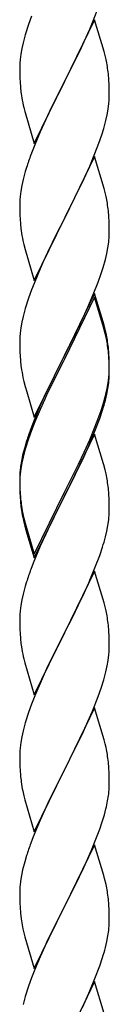
# Model space of a CAD drawing. Units: millimetres. Extents: x 250 to 8280, y 75 to 5795.
# Drawn here: x 4726 to 4747, y 1479 to 1715 of the extents above; entities that cross this region are included whole.
import ezdxf

# ---------------------------------------------------------------- set-up
doc = ezdxf.new("R2010")
doc.units = ezdxf.units.MM
doc.layers.add('YKK_A1', color=4, linetype='Continuous', lineweight=30)

msp = doc.modelspace()

# ---------------------------------------------------------------- linework, layer by layer
at = {"layer": 'YKK_A1', "linetype": 'Continuous', "ltscale": 0.5}
for p, q in [((4743.53, 1714.89), (4744.9, 1718.43)), ((4728.75, 1716.07), (4728.02, 1714.06)), ((4743.86, 1715.17), (4736.64, 1700.31)), ((4742.69, 1712.88), (4743.53, 1714.89)), ((4746.13, 1707.53), (4743.86, 1715.17)), ((4728.02, 1714.06), (4727.24, 1711.58)), ((4741.36, 1709.92), (4742.69, 1712.88)), ((4726.72, 1709.65), (4726.4, 1708.25)), ((4727.24, 1711.58), (4726.72, 1709.65)), ((4740.69, 1708.48), (4741.36, 1709.92)), ((4726.4, 1708.25), (4726.16, 1706.9)), ((4739.59, 1706.18), (4740.69, 1708.48)), ((4746.38, 1706.57), (4746.13, 1707.53)), ((4726, 1705.61), (4725.94, 1704.78)), ((4726.16, 1706.9), (4726, 1705.61)), ((4736.81, 1700.65), (4739.59, 1706.18)), ((4746.59, 1705.63), (4746.38, 1706.57)), ((4725.94, 1704.78), (4725.92, 1703.98)), ((4725.92, 1703.98), (4725.94, 1702.12)), ((4725.94, 1702.12), (4725.97, 1701.11)), ((4725.97, 1701.11), (4726.01, 1700.17)), ((4726.01, 1700.17), (4726.09, 1699)), ((4729.41, 1685.45), (4736.64, 1700.31)), ((4736.64, 1700.31), (4736.47, 1699.98)), ((4736.64, 1700.31), (4736.81, 1700.65)), ((4747.25, 1700.76), (4747.14, 1702.18)), ((4747.31, 1699.52), (4747.25, 1700.76)), ((4736.47, 1699.98), (4733.47, 1694)), ((4747.35, 1697.79), (4747.31, 1699.52)), ((4747.36, 1696.65), (4747.35, 1697.79)), ((4726.26, 1697.41), (4726.41, 1696.42)), ((4747.28, 1695.02), (4747.34, 1695.85)), ((4747.34, 1695.85), (4747.36, 1696.65)), ((4726.9, 1694.06), (4727.15, 1693.1)), ((4727.15, 1693.1), (4727.21, 1692.86)), ((4733.47, 1694), (4732.14, 1691.2)), ((4746.87, 1692.37), (4747.11, 1693.72)), ((4747.11, 1693.72), (4747.28, 1695.02)), ((4727.21, 1692.86), (4729.41, 1685.45)), ((4732.14, 1691.2), (4730.81, 1688.25)), ((4746.04, 1689.05), (4746.56, 1690.97)), ((4746.56, 1690.97), (4746.87, 1692.37)), ((4745.59, 1687.57), (4746.04, 1689.05)), ((4730.81, 1688.25), (4729.34, 1684.72)), ((4744.9, 1685.57), (4745.59, 1687.57)), ((4729.34, 1684.72), (4728.56, 1682.7)), ((4743.94, 1683.03), (4744.9, 1685.57)), ((4743.86, 1682.3), (4736.64, 1667.44)), ((4742.69, 1680.01), (4743.94, 1683.03)), ((4746.13, 1674.66), (4743.86, 1682.3)), ((4727.53, 1679.69), (4727.24, 1678.71)), ((4741.36, 1677.05), (4742.69, 1680.01)), ((4726.72, 1676.78), (4726.4, 1675.39)), ((4727.24, 1678.71), (4726.72, 1676.78)), ((4736.81, 1667.77), (4741.36, 1677.05)), ((4726.4, 1675.39), (4726.16, 1674.03)), ((4746.38, 1673.7), (4746.13, 1674.66)), ((4725.94, 1671.91), (4725.92, 1671.11)), ((4726, 1672.74), (4725.94, 1671.91)), ((4726.16, 1674.03), (4726, 1672.74)), ((4746.59, 1672.76), (4746.38, 1673.7)), ((4725.92, 1671.11), (4725.94, 1669.25)), ((4725.94, 1669.25), (4725.97, 1668.24)), ((4725.97, 1668.24), (4726.01, 1667.3)), ((4726.01, 1667.3), (4726.09, 1666.13)), ((4729.41, 1652.58), (4736.64, 1667.44)), ((4736.47, 1667.11), (4734.75, 1663.73)), ((4736.64, 1667.44), (4736.47, 1667.11)), ((4736.64, 1667.44), (4736.81, 1667.77)), ((4747.25, 1667.9), (4747.14, 1669.31)), ((4747.31, 1666.66), (4747.25, 1667.9)), ((4747.35, 1664.93), (4747.31, 1666.66)), ((4747.36, 1663.78), (4747.35, 1664.93)), ((4734.75, 1663.73), (4732.58, 1659.28)), ((4747.34, 1662.98), (4747.36, 1663.78)), ((4726.68, 1662.13), (4726.9, 1661.19)), ((4726.9, 1661.19), (4727.21, 1659.99)), ((4727.21, 1659.99), (4729.41, 1652.58)), ((4746.78, 1659.04), (4747.04, 1660.41)), ((4747.04, 1660.41), (4747.23, 1661.73)), ((4732.58, 1659.28), (4731.47, 1656.87)), ((4745.9, 1655.69), (4746.44, 1657.63)), ((4746.44, 1657.63), (4746.78, 1659.04)), ((4730.81, 1655.39), (4729.34, 1651.86)), ((4731.47, 1656.87), (4730.81, 1655.39)), ((4745.42, 1654.2), (4745.9, 1655.69)), ((4744.72, 1652.19), (4745.42, 1654.2)), ((4729.34, 1651.86), (4728.75, 1650.34)), ((4743.53, 1649.15), (4744.72, 1652.19)), ((4728.02, 1648.32), (4727.24, 1645.84)), ((4728.75, 1650.34), (4728.02, 1648.32)), ((4743.86, 1649.43), (4736.64, 1634.57)), ((4743.86, 1648.52), (4736.64, 1633.66)), ((4742.25, 1646.14), (4743.53, 1649.15)), ((4746.13, 1641.79), (4743.86, 1649.43)), ((4746.06, 1641.12), (4743.86, 1648.52)), ((4727.24, 1645.84), (4726.72, 1643.91)), ((4741.14, 1643.7), (4742.25, 1646.14)), ((4726.72, 1643.91), (4726.4, 1642.52)), ((4740.47, 1642.27), (4741.14, 1643.7)), ((4726.16, 1641.16), (4726, 1639.87)), ((4726.4, 1642.52), (4726.16, 1641.16)), ((4738.52, 1638.29), (4740.47, 1642.27)), ((4746.25, 1640.39), (4746.06, 1641.12)), ((4746.38, 1640.83), (4746.13, 1641.79)), ((4725.94, 1639.04), (4725.92, 1638.24)), ((4726, 1639.87), (4725.94, 1639.04)), ((4746.59, 1638.98), (4746.25, 1640.39)), ((4746.59, 1639.89), (4746.38, 1640.83)), ((4725.92, 1638.24), (4725.94, 1636.38)), ((4725.94, 1636.38), (4725.97, 1635.37)), ((4736.81, 1634.91), (4738.52, 1638.29)), ((4747.25, 1635.03), (4747.14, 1636.44)), ((4725.97, 1635.37), (4726.01, 1634.43)), ((4726.01, 1634.43), (4726.09, 1633.26)), ((4729.41, 1619.72), (4736.64, 1634.57)), ((4736.3, 1633.9), (4733.03, 1627.35)), ((4736.64, 1634.57), (4736.3, 1633.9)), ((4736.64, 1634.57), (4736.81, 1634.91)), ((4747.25, 1634.11), (4747.14, 1635.52)), ((4747.31, 1633.78), (4747.25, 1635.03)), ((4747.31, 1632.87), (4747.25, 1634.11)), ((4736.3, 1632.99), (4733.69, 1627.8)), ((4736.64, 1633.66), (4736.3, 1632.99)), ((4747.35, 1632.06), (4747.31, 1633.78)), ((4747.35, 1631.14), (4747.31, 1632.87)), ((4747.36, 1630.91), (4747.35, 1632.06)), ((4726.68, 1629.26), (4726.9, 1628.32)), ((4747.11, 1627.99), (4747.28, 1629.28)), ((4747.28, 1629.28), (4747.34, 1630.11)), ((4747.34, 1630.11), (4747.36, 1630.91)), ((4747.34, 1629.19), (4747.36, 1629.99)), ((4747.36, 1629.99), (4747.35, 1631.14)), ((4726.9, 1628.32), (4727.21, 1627.12)), ((4727.21, 1627.12), (4727.58, 1625.85)), ((4733.03, 1627.35), (4731.91, 1624.98)), ((4733.69, 1627.8), (4732.36, 1625.02)), ((4746.87, 1626.64), (4747.11, 1627.99)), ((4747.04, 1626.62), (4747.23, 1627.94)), ((4727.58, 1625.85), (4729.41, 1619.72)), ((4731.91, 1624.98), (4730.81, 1622.52)), ((4732.36, 1625.02), (4731.91, 1624.06)), ((4746.44, 1623.84), (4746.78, 1625.26)), ((4746.56, 1625.24), (4746.87, 1626.64)), ((4746.78, 1625.26), (4747.04, 1626.62)), ((4730.81, 1622.52), (4729.34, 1618.99)), ((4731.91, 1624.06), (4730.81, 1621.6)), ((4745.42, 1621.34), (4745.9, 1622.82)), ((4730.81, 1621.6), (4729.54, 1618.58)), ((4743.94, 1617.3), (4744.9, 1619.83)), ((4744.9, 1619.83), (4745.42, 1621.34)), ((4745.08, 1619.42), (4745.74, 1621.41)), ((4729.34, 1618.99), (4728.56, 1616.96)), ((4729.54, 1618.58), (4728.75, 1616.55)), ((4743.94, 1616.38), (4745.08, 1619.42)), ((4728.75, 1616.55), (4728.02, 1614.53)), ((4743.86, 1615.65), (4736.64, 1600.79)), ((4742.69, 1614.27), (4743.94, 1617.3)), ((4742.9, 1613.85), (4743.94, 1616.38)), ((4745.99, 1608.49), (4743.86, 1615.65)), ((4727.53, 1613.95), (4727.1, 1612.48)), ((4728.02, 1614.53), (4727.24, 1612.06)), ((4740.92, 1609.43), (4742.47, 1612.85)), ((4741.36, 1611.31), (4742.69, 1614.27)), ((4742.47, 1612.85), (4742.9, 1613.85)), ((4726.61, 1610.58), (4726.32, 1609.19)), ((4727.1, 1612.48), (4726.61, 1610.58)), ((4727.24, 1612.06), (4726.72, 1610.13)), ((4740.03, 1608.48), (4741.36, 1611.31)), ((4726.32, 1609.19), (4726.1, 1607.86)), ((4726.4, 1608.73), (4726.16, 1607.38)), ((4726.72, 1610.13), (4726.4, 1608.73)), ((4736.81, 1602.04), (4740.03, 1608.48)), ((4740.03, 1607.56), (4740.92, 1609.43)), ((4746.06, 1608.25), (4745.99, 1608.49)), ((4746.38, 1607.05), (4746.06, 1608.25)), ((4725.97, 1606.58), (4725.92, 1605.77)), ((4725.92, 1605.77), (4725.92, 1605.37)), ((4726, 1606.08), (4725.94, 1605.25)), ((4726.16, 1607.38), (4726, 1606.08)), ((4738.52, 1604.51), (4740.03, 1607.56)), ((4746.59, 1606.11), (4746.38, 1607.05)), ((4725.92, 1605.37), (4725.94, 1603.51)), ((4725.94, 1605.25), (4725.92, 1604.45)), ((4725.92, 1604.45), (4725.94, 1602.59)), ((4725.94, 1603.51), (4725.97, 1602.5)), ((4736.81, 1601.12), (4738.52, 1604.51)), ((4725.94, 1602.59), (4725.97, 1601.58)), ((4725.97, 1602.5), (4726.01, 1601.56)), ((4725.97, 1601.58), (4726.01, 1600.64)), ((4726.01, 1601.56), (4726.09, 1600.4)), ((4729.41, 1586.85), (4736.64, 1601.7)), ((4729.41, 1585.93), (4736.64, 1600.79)), ((4736.64, 1600.79), (4736.47, 1600.46)), ((4736.64, 1601.7), (4736.81, 1602.04)), ((4736.64, 1600.79), (4736.81, 1601.12)), ((4747.25, 1601.24), (4747.14, 1602.65)), ((4747.31, 1600), (4747.25, 1601.24)), ((4726.01, 1600.64), (4726.09, 1599.48)), ((4726.26, 1598.8), (4726.41, 1597.82)), ((4736.47, 1600.46), (4733.69, 1594.92)), ((4747.35, 1598.27), (4747.31, 1600)), ((4747.34, 1596.32), (4747.36, 1597.12)), ((4747.36, 1597.12), (4747.35, 1598.27)), ((4726.63, 1595.71), (4726.9, 1594.54)), ((4726.9, 1595.45), (4727.21, 1594.25)), ((4726.9, 1594.54), (4727.15, 1593.58)), ((4727.21, 1594.25), (4729.41, 1586.85)), ((4733.69, 1594.92), (4732.14, 1591.67)), ((4746.78, 1592.39), (4747.04, 1593.75)), ((4747.04, 1593.75), (4747.23, 1595.07)), ((4727.15, 1593.58), (4727.65, 1591.8)), ((4727.65, 1591.8), (4729.41, 1585.93)), ((4732.14, 1591.67), (4730.81, 1588.73)), ((4746.44, 1590.97), (4746.78, 1592.39)), ((4730.81, 1588.73), (4729.14, 1584.69)), ((4745.08, 1586.55), (4745.74, 1588.54)), ((4729.14, 1584.69), (4728.56, 1583.17)), ((4743.94, 1583.51), (4745.08, 1586.55)), ((4743.86, 1582.78), (4736.64, 1567.92)), ((4742.9, 1580.98), (4743.94, 1583.51)), ((4746.13, 1575.14), (4743.86, 1582.78)), ((4727.53, 1580.17), (4727.24, 1579.18)), ((4740.92, 1576.56), (4742.47, 1579.98)), ((4742.47, 1579.98), (4742.9, 1580.98)), ((4726.72, 1577.26), (4726.4, 1575.86)), ((4727.24, 1579.18), (4726.72, 1577.26)), ((4726.4, 1575.86), (4726.16, 1574.51)), ((4740.03, 1574.69), (4740.92, 1576.56)), ((4746.38, 1574.18), (4746.13, 1575.14)), ((4726, 1573.21), (4725.94, 1572.38)), ((4726.16, 1574.51), (4726, 1573.21)), ((4738.52, 1571.64), (4740.03, 1574.69)), ((4746.59, 1573.24), (4746.38, 1574.18)), ((4725.94, 1572.38), (4725.92, 1571.58)), ((4725.92, 1571.58), (4725.94, 1569.72)), ((4736.81, 1568.25), (4738.52, 1571.64)), ((4725.94, 1569.72), (4725.97, 1568.71)), ((4725.97, 1568.71), (4726.01, 1567.77)), ((4726.01, 1567.77), (4726.09, 1566.61)), ((4729.41, 1553.06), (4736.64, 1567.92)), ((4736.64, 1567.92), (4736.12, 1566.9)), ((4736.64, 1567.92), (4736.81, 1568.25)), ((4747.25, 1568.37), (4747.14, 1569.79)), ((4747.31, 1567.13), (4747.25, 1568.37)), ((4736.12, 1566.9), (4733.47, 1561.61)), ((4747.35, 1565.4), (4747.31, 1567.13)), ((4747.36, 1564.26), (4747.35, 1565.4)), ((4726.26, 1565.02), (4726.41, 1564.03)), ((4747.28, 1562.63), (4747.34, 1563.46)), ((4747.34, 1563.46), (4747.36, 1564.26)), ((4726.9, 1561.66), (4727.15, 1560.71)), ((4727.15, 1560.71), (4729.41, 1553.06)), ((4733.47, 1561.61), (4732.36, 1559.28)), ((4746.87, 1559.98), (4747.11, 1561.33)), ((4747.11, 1561.33), (4747.28, 1562.63)), ((4732.36, 1559.28), (4731.25, 1556.86)), ((4746.04, 1556.66), (4746.56, 1558.58)), ((4746.56, 1558.58), (4746.87, 1559.98)), ((4731.25, 1556.86), (4729.54, 1552.84)), ((4745.42, 1554.68), (4746.04, 1556.66)), ((4744.72, 1552.67), (4745.42, 1554.68)), ((4729.54, 1552.84), (4728.75, 1550.81)), ((4743.33, 1549.12), (4744.72, 1552.67)), ((4728.02, 1548.8), (4727.24, 1546.32)), ((4728.75, 1550.81), (4728.02, 1548.8)), ((4743.86, 1549.91), (4736.64, 1535.05)), ((4742.25, 1546.62), (4743.33, 1549.12)), ((4746.13, 1542.26), (4743.86, 1549.91)), ((4740.92, 1543.69), (4742.25, 1546.62)), ((4726.72, 1544.39), (4726.4, 1543)), ((4727.24, 1546.32), (4726.72, 1544.39)), ((4726.4, 1543), (4726.16, 1541.64)), ((4736.81, 1535.38), (4740.92, 1543.69)), ((4746.38, 1541.31), (4746.13, 1542.26)), ((4725.94, 1539.52), (4725.92, 1538.72)), ((4726, 1540.35), (4725.94, 1539.52)), ((4726.16, 1541.64), (4726, 1540.35)), ((4746.59, 1540.37), (4746.38, 1541.31)), ((4725.92, 1538.72), (4725.94, 1536.86)), ((4725.94, 1536.86), (4725.97, 1535.85)), ((4725.97, 1535.85), (4726.01, 1534.91)), ((4726.01, 1534.91), (4726.09, 1533.74)), ((4729.41, 1520.19), (4736.64, 1535.05)), ((4736.64, 1535.05), (4736.3, 1534.38)), ((4736.64, 1535.05), (4736.81, 1535.38)), ((4747.25, 1535.5), (4747.14, 1536.92)), ((4747.31, 1534.26), (4747.25, 1535.5)), ((4736.3, 1534.38), (4733.69, 1529.19)), ((4747.35, 1532.53), (4747.31, 1534.26)), ((4747.36, 1531.39), (4747.35, 1532.53)), ((4726.63, 1529.97), (4726.9, 1528.8)), ((4726.9, 1528.8), (4727.15, 1527.84)), ((4727.15, 1527.84), (4729.41, 1520.19)), ((4733.69, 1529.19), (4732.58, 1526.89)), ((4746.96, 1527.57), (4747.18, 1528.9)), ((4731.91, 1525.45), (4730.81, 1522.99)), ((4732.58, 1526.89), (4731.91, 1525.45)), ((4746.18, 1524.27), (4746.56, 1525.71)), ((4730.81, 1522.99), (4729.14, 1518.96)), ((4745.59, 1522.31), (4746.18, 1524.27)), ((4744.34, 1518.79), (4745.08, 1520.81)), ((4745.08, 1520.81), (4745.59, 1522.31)), ((4729.14, 1518.96), (4728.56, 1517.44)), ((4743.12, 1515.75), (4744.34, 1518.79)), ((4743.86, 1517.04), (4736.64, 1502.19)), ((4742.25, 1513.75), (4743.12, 1515.75)), ((4746.06, 1509.64), (4743.86, 1517.04)), ((4727.53, 1514.43), (4727.1, 1512.96)), ((4740.92, 1510.83), (4742.25, 1513.75)), ((4726.61, 1511.05), (4726.32, 1509.67)), ((4727.1, 1512.96), (4726.61, 1511.05)), ((4726.32, 1509.67), (4726.1, 1508.33)), ((4738.73, 1506.32), (4740.25, 1509.42)), ((4740.25, 1509.42), (4740.92, 1510.83)), ((4746.25, 1508.92), (4746.06, 1509.64)), ((4746.59, 1507.5), (4746.25, 1508.92)), ((4725.97, 1507.06), (4725.92, 1506.24)), ((4725.92, 1506.24), (4725.92, 1505.85)), ((4736.81, 1502.52), (4738.73, 1506.32)), ((4725.92, 1505.85), (4725.94, 1503.99)), ((4725.94, 1503.99), (4725.97, 1502.98)), ((4747.25, 1502.63), (4747.14, 1504.05)), ((4725.97, 1502.98), (4726.01, 1502.04)), ((4726.01, 1502.04), (4726.11, 1500.6)), ((4729.41, 1487.32), (4736.64, 1502.19)), ((4736.47, 1501.86), (4734.12, 1497.2)), ((4736.64, 1502.19), (4736.47, 1501.86)), ((4736.64, 1502.19), (4736.81, 1502.52)), ((4747.31, 1501.39), (4747.25, 1502.63)), ((4726.11, 1500.6), (4726.26, 1499.28)), ((4726.26, 1499.28), (4726.41, 1498.29)), ((4747.35, 1499.66), (4747.31, 1501.39)), ((4747.36, 1498.52), (4747.35, 1499.66)), ((4726.41, 1498.29), (4726.58, 1497.34)), ((4726.58, 1497.34), (4726.68, 1496.87)), ((4726.68, 1496.87), (4726.9, 1495.93)), ((4734.12, 1497.2), (4732.36, 1493.55)), ((4747.34, 1497.72), (4747.36, 1498.52)), ((4726.9, 1495.93), (4727.15, 1494.97)), ((4727.15, 1494.97), (4729.41, 1487.32)), ((4746.78, 1493.78), (4747.04, 1495.15)), ((4747.04, 1495.15), (4747.23, 1496.46)), ((4731.91, 1492.58), (4730.81, 1490.12)), ((4732.36, 1493.55), (4731.91, 1492.58)), ((4746.44, 1492.37), (4746.78, 1493.78)), ((4730.81, 1490.12), (4729.54, 1487.1)), ((4745.08, 1487.94), (4745.74, 1489.94)), ((4743.94, 1484.91), (4745.08, 1487.94)), ((4728.75, 1485.07), (4728.02, 1483.06)), ((4729.54, 1487.1), (4728.75, 1485.07)), ((4728.02, 1483.06), (4727.24, 1480.58)), ((4743.86, 1484.17), (4736.64, 1469.31)), ((4742.9, 1482.38), (4743.94, 1484.91)), ((4746.13, 1476.53), (4743.86, 1484.17)), ((4727.24, 1480.58), (4726.72, 1478.65)), ((4740.92, 1477.96), (4742.47, 1481.38)), ((4742.47, 1481.38), (4742.9, 1482.38))]:
    msp.add_line(p, q, dxfattribs=at)
for centre, radius, start, end in [((4705.13, 1696.92), 42.37, 9.5672, 11.859), ((4702.28, 1697.32), 45.12, 6.176, 8.4678), ((4765.92, 1702.46), 39.98, 184.9569, 187.2487), ((4785.77, 1707.49), 60.39, 190.5595, 192.8513), ((4803.17, 1655.45), 79.42, 159.9344, 162.2261), ((4705.13, 1664.05), 42.37, 9.5672, 11.859), ((4702.4, 1664.45), 45, 6.1963, 8.4881), ((4765.92, 1669.59), 39.98, 184.9569, 187.2487), ((4786.84, 1673.83), 61.29, 188.7199, 191.0117), ((4715.91, 1664.98), 31.49, 354.0716, 356.3633), ((4705.13, 1631.18), 42.37, 9.5672, 11.859), ((4705.13, 1630.27), 42.37, 9.5672, 11.859), ((4702.4, 1631.58), 45, 6.1963, 8.4881), ((4702.28, 1630.67), 45.12, 6.176, 8.4678), ((4765.92, 1636.72), 39.98, 184.9569, 187.2487), ((4786.72, 1640.97), 61.16, 188.74, 191.0317), ((4715.91, 1631.19), 31.49, 354.0716, 356.3633), ((4685.86, 1640.65), 62.63, 343.4586, 345.7503), ((4685.35, 1640.12), 63.23, 342.7842, 345.076), ((4803.17, 1589.71), 79.42, 159.9344, 162.2261), ((4757.9, 1603.97), 32.04, 173.0323, 175.3241), ((4705.13, 1597.4), 42.37, 9.5672, 11.859), ((4702.28, 1597.8), 45.12, 6.176, 8.4678), ((4766.05, 1603.85), 40.1, 184.9379, 187.2297), ((4765.92, 1602.93), 39.98, 184.9569, 187.2487), ((4780.82, 1606.05), 55.16, 188.5086, 190.8003), ((4785.77, 1608.88), 60.39, 190.5595, 192.8513), ((4715.91, 1598.32), 31.49, 354.0716, 356.3633), ((4685.35, 1607.25), 63.23, 342.7842, 345.076), ((4803.17, 1555.92), 79.42, 159.9344, 162.2261), ((4705, 1564.53), 42.49, 9.5359, 11.8277), ((4702.4, 1564.93), 45, 6.1963, 8.4881), ((4765.92, 1570.06), 39.98, 184.9569, 187.2487), ((4785.77, 1575.09), 60.39, 190.5595, 192.8513), ((4705.13, 1531.66), 42.37, 9.5672, 11.859), ((4702.4, 1532.06), 45, 6.1963, 8.4881), ((4766.05, 1537.19), 40.1, 184.9379, 187.2297), ((4780.82, 1540.31), 55.16, 188.5086, 190.8003), ((4715.25, 1532.91), 32.18, 352.8335, 355.1252), ((4717.09, 1531.91), 30.27, 356.7243, 359.016), ((4700.39, 1536.64), 47.45, 346.6856, 348.9773), ((4803.17, 1490.19), 79.42, 159.9344, 162.2261), ((4757.9, 1504.44), 32.04, 173.0323, 175.3241), ((4705.13, 1498.79), 42.37, 9.5672, 11.859), ((4702.28, 1499.19), 45.12, 6.176, 8.4678), ((4715.91, 1499.71), 31.49, 354.0716, 356.3633), ((4685.35, 1508.65), 63.23, 342.7842, 345.076)]:
    msp.add_arc(centre, radius, start, end, dxfattribs=at)

doc.saveas('drawing.dxf')
